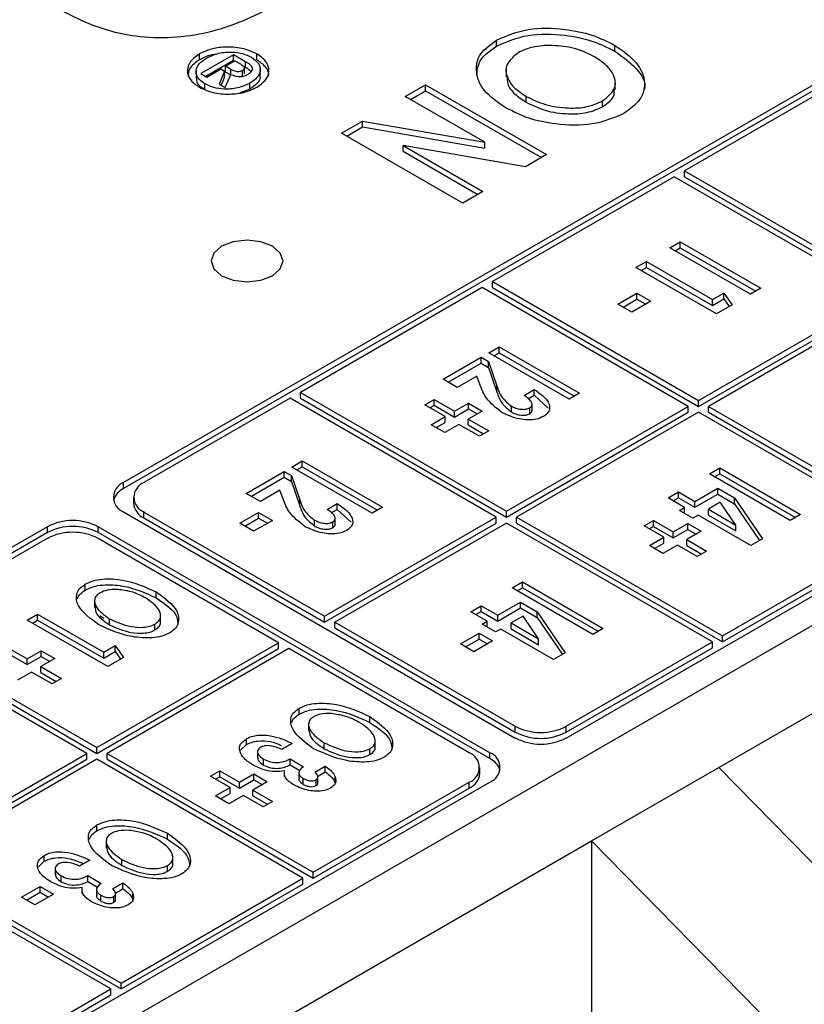
# Model space of a CAD drawing. Units: millimetres. Extents: x 2 to 418, y 2 to 295.
# Drawn here: x 352 to 363, y 220 to 234 of the extents above; entities that cross this region are included whole.
import ezdxf

# ---------------------------------------------------------------- set-up
doc = ezdxf.new("R2010")
doc.units = ezdxf.units.MM

msp = doc.modelspace()

# ---------------------------------------------------------------- linework, layer by layer
at = {"color": 7, "linetype": 'Continuous', "lineweight": 25}
for p, q in [((358.615, 233.352), (358.615, 233.434)), ((360.262, 233.28), (360.262, 233.362)), ((354.484, 233.161), (354.484, 233.242)), ((354.959, 233.232), (354.505, 232.97)), ((355.127, 233.135), (354.959, 233.232)), ((354.959, 233.151), (354.959, 233.232)), ((355.285, 233.161), (355.285, 233.242)), ((354.959, 233.151), (354.575, 232.929)), ((354.849, 233.071), (354.979, 233.146)), ((354.923, 233.028), (354.849, 233.071)), ((354.849, 232.99), (354.849, 233.071)), ((354.972, 233.143), (354.959, 233.151)), ((354.979, 233.146), (355.054, 233.103)), ((355.127, 233.053), (355.083, 233.079)), ((355.127, 233.053), (355.127, 233.135)), ((363.402, 233.036), (353.431, 227.281)), ((363.402, 232.955), (353.431, 227.199)), ((354.438, 233.006), (354.438, 232.904)), ((354.505, 232.97), (354.589, 232.921)), ((354.589, 232.921), (354.784, 233.034)), ((354.835, 233.005), (354.758, 232.824)), ((354.784, 233.034), (354.835, 233.005)), ((354.835, 232.923), (354.786, 232.808)), ((354.835, 232.923), (354.835, 233.005)), ((354.844, 232.774), (354.921, 232.959)), ((354.917, 232.95), (354.849, 232.99)), ((354.923, 232.947), (354.923, 233.028)), ((355.084, 232.932), (355.084, 233.014)), ((355.11, 232.964), (355.11, 233.046)), ((355.331, 232.935), (355.331, 233.037)), ((358.749, 233.027), (358.749, 232.925)), ((354.561, 232.743), (354.561, 232.825)), ((354.758, 232.824), (354.844, 232.774)), ((355.187, 232.755), (355.187, 232.836)), ((357.347, 232.652), (357.627, 232.814)), ((357.627, 232.814), (359.311, 231.842)), ((357.627, 232.732), (357.627, 232.814)), ((360.265, 232.745), (360.265, 232.847)), ((363.402, 232.873), (361.227, 231.618)), ((355.187, 232.755), (355.053, 232.704)), ((358.451, 232.014), (357.347, 232.652)), ((357.417, 232.611), (357.627, 232.732)), ((357.627, 232.732), (359.24, 231.801)), ((359.029, 232.571), (359.029, 232.652)), ((360.089, 232.508), (360.089, 232.59)), ((356.462, 232.141), (356.754, 232.31)), ((356.754, 232.31), (358.451, 232.014)), ((356.754, 232.228), (356.754, 232.31)), ((358.145, 231.169), (356.462, 232.141)), ((356.532, 232.1), (356.754, 232.228)), ((356.754, 232.228), (358.451, 231.932)), ((357.318, 231.97), (358.426, 231.331)), ((359.02, 231.674), (357.318, 231.97)), ((357.318, 231.889), (357.318, 231.97)), ((358.451, 231.932), (358.451, 232.014)), ((357.318, 231.889), (358.355, 231.29)), ((359.311, 231.842), (359.02, 231.674)), ((361.227, 231.618), (364.091, 229.965)), ((361.227, 231.536), (361.227, 231.618)), ((361.086, 231.536), (358.558, 230.077)), ((363.95, 229.883), (361.086, 231.536)), ((361.227, 231.536), (364.091, 229.883)), ((358.426, 231.331), (358.145, 231.169)), ((361.026, 230.545), (361.17, 230.629)), ((361.17, 230.629), (362.289, 229.985)), ((361.17, 230.547), (361.17, 230.629)), ((362.145, 229.902), (361.026, 230.545)), ((361.097, 230.504), (361.17, 230.547)), ((361.17, 230.547), (362.218, 229.944)), ((360.553, 230.271), (360.698, 230.355)), ((360.698, 230.355), (361.616, 229.826)), ((360.698, 230.273), (360.698, 230.355)), ((361.672, 229.628), (360.553, 230.271)), ((360.624, 230.23), (360.698, 230.273)), ((360.698, 230.273), (361.616, 229.745)), ((371.321, 230.097), (348.199, 216.749)), ((358.558, 229.995), (358.558, 230.077)), ((358.558, 230.077), (361.422, 228.424)), ((358.416, 229.995), (355.889, 228.536)), ((361.28, 228.342), (358.416, 229.995)), ((358.558, 229.995), (361.422, 228.342)), ((360.303, 229.761), (360.567, 229.914)), ((360.567, 229.914), (360.76, 229.803)), ((360.567, 229.832), (360.567, 229.914)), ((361.616, 229.826), (361.773, 229.917)), ((361.773, 229.917), (361.889, 229.754)), ((361.773, 229.836), (361.773, 229.917)), ((362.289, 229.985), (362.145, 229.902)), ((360.374, 229.721), (360.567, 229.832)), ((360.76, 229.803), (360.496, 229.65)), ((360.567, 229.832), (360.689, 229.762)), ((361.422, 228.424), (363.95, 229.883)), ((361.422, 228.342), (363.95, 229.801)), ((364.091, 229.801), (361.563, 228.342)), ((361.616, 229.745), (361.773, 229.836)), ((361.616, 229.745), (361.616, 229.826)), ((361.773, 229.836), (361.848, 229.73)), ((360.496, 229.65), (360.303, 229.761)), ((361.889, 229.754), (361.672, 229.628)), ((359.583, 223.729), (369.553, 229.485)), ((361.704, 223.321), (372.382, 229.485)), ((358.506, 229.084), (358.65, 229.168)), ((358.65, 229.168), (359.768, 228.525)), ((358.65, 229.086), (358.65, 229.168)), ((357.873, 228.718), (358.402, 229.024)), ((358.402, 229.024), (358.504, 228.966)), ((358.402, 228.943), (358.402, 229.024)), ((358.504, 228.966), (358.621, 228.626)), ((358.504, 228.884), (358.504, 228.966)), ((359.624, 228.441), (358.506, 229.084)), ((358.576, 229.044), (358.65, 229.086)), ((358.65, 229.086), (359.698, 228.484)), ((357.944, 228.677), (358.402, 228.943)), ((358.402, 228.943), (358.504, 228.884)), ((358.504, 228.884), (358.621, 228.544)), ((358.07, 228.605), (357.873, 228.718)), ((358.342, 228.762), (358.07, 228.605)), ((358.389, 228.637), (358.342, 228.762)), ((358.621, 228.544), (358.621, 228.626)), ((358.998, 228.494), (359.139, 228.576)), ((359.139, 228.495), (359.139, 228.576)), ((355.747, 228.454), (353.714, 227.281)), ((358.611, 226.801), (355.747, 228.454)), ((355.889, 228.454), (355.889, 228.536)), ((355.889, 228.536), (358.752, 226.883)), ((355.889, 228.454), (358.752, 226.801)), ((357.617, 228.362), (357.747, 228.437)), ((357.747, 228.437), (358.031, 228.274)), ((357.747, 228.356), (357.747, 228.437)), ((359.055, 228.446), (359.139, 228.495)), ((359.139, 228.495), (359.333, 228.317)), ((359.768, 228.525), (359.624, 228.441)), ((361.422, 228.342), (361.422, 228.424)), ((357.902, 228.199), (357.617, 228.362)), ((357.688, 228.321), (357.747, 228.356)), ((357.747, 228.356), (358.031, 228.192)), ((358.031, 228.274), (358.226, 228.387)), ((358.031, 228.192), (358.226, 228.305)), ((358.031, 228.192), (358.031, 228.274)), ((358.416, 228.277), (358.221, 228.164)), ((358.226, 228.387), (358.416, 228.277)), ((358.226, 228.305), (358.226, 228.387)), ((358.226, 228.305), (358.345, 228.236)), ((358.752, 226.883), (361.28, 228.342)), ((358.822, 228.264), (358.822, 228.346)), ((359.076, 228.239), (359.076, 228.321)), ((359.109, 228.277), (359.109, 228.379)), ((361.28, 228.26), (361.28, 228.342)), ((361.563, 228.342), (364.427, 226.689)), ((361.563, 228.26), (361.563, 228.342)), ((357.707, 228.086), (357.902, 228.199)), ((357.902, 228.117), (357.902, 228.199)), ((358.221, 228.164), (358.506, 228)), ((358.221, 228.083), (358.221, 228.164)), ((358.752, 226.801), (361.28, 228.26)), ((361.422, 228.26), (358.894, 226.801)), ((364.285, 226.607), (361.422, 228.26)), ((361.563, 228.26), (364.427, 226.607)), ((357.897, 227.977), (357.707, 228.086)), ((357.778, 228.046), (357.902, 228.117)), ((358.092, 228.089), (357.897, 227.977)), ((358.377, 227.925), (358.092, 228.089)), ((358.221, 228.083), (358.436, 227.959)), ((358.506, 228), (358.377, 227.925)), ((355.768, 227.498), (355.913, 227.582)), ((355.913, 227.582), (357.031, 226.938)), ((355.913, 227.5), (355.913, 227.582)), ((356.887, 226.855), (355.768, 227.498)), ((355.839, 227.457), (355.913, 227.5)), ((355.913, 227.5), (356.96, 226.897)), ((361.575, 227.402), (361.719, 227.485)), ((361.719, 227.485), (362.842, 226.837)), ((361.719, 227.403), (361.719, 227.485)), ((355.136, 227.132), (355.665, 227.438)), ((355.207, 227.091), (355.665, 227.357)), ((355.665, 227.438), (355.767, 227.38)), ((355.665, 227.357), (355.665, 227.438)), ((355.665, 227.357), (355.767, 227.298)), ((355.767, 227.38), (355.883, 227.04)), ((355.767, 227.298), (355.767, 227.38)), ((362.698, 226.754), (361.575, 227.402)), ((361.646, 227.361), (361.719, 227.403)), ((361.719, 227.403), (362.771, 226.796)), ((353.431, 227.199), (353.431, 227.281)), ((355.605, 227.176), (355.333, 227.019)), ((355.651, 227.051), (355.605, 227.176)), ((355.767, 227.298), (355.883, 226.958)), ((361.374, 227.02), (361.69, 227.203)), ((361.69, 227.203), (361.922, 227.069)), ((361.69, 227.121), (361.69, 227.203)), ((353.568, 227.077), (353.568, 226.995)), ((355.333, 227.019), (355.136, 227.132)), ((355.883, 226.958), (355.883, 227.04)), ((360.999, 227.07), (361.143, 227.153)), ((361.23, 226.937), (360.999, 227.07)), ((361.07, 227.029), (361.143, 227.071)), ((361.143, 227.153), (361.374, 227.02)), ((361.143, 227.071), (361.143, 227.153)), ((361.143, 227.071), (361.374, 226.938)), ((361.374, 226.938), (361.69, 227.121)), ((361.69, 227.121), (361.922, 226.987)), ((361.922, 227.069), (362.312, 226.498)), ((361.922, 226.987), (361.922, 227.069)), ((356.26, 226.908), (356.402, 226.99)), ((356.317, 226.86), (356.402, 226.909)), ((356.402, 226.909), (356.402, 226.99)), ((356.402, 226.909), (356.596, 226.731)), ((357.031, 226.938), (356.887, 226.855)), ((361.158, 226.895), (361.23, 226.937)), ((361.23, 226.855), (361.23, 226.937)), ((361.374, 226.938), (361.374, 227.02)), ((361.726, 227.007), (361.561, 226.912)), ((361.561, 226.912), (361.943, 226.691)), ((361.561, 226.83), (361.561, 226.912)), ((361.943, 226.691), (361.726, 227.007)), ((361.922, 226.987), (362.272, 226.475)), ((353.431, 226.873), (358.876, 223.729)), ((353.714, 226.872), (356.224, 225.423)), ((353.714, 226.791), (353.714, 226.872)), ((353.714, 226.791), (356.224, 225.342)), ((355.045, 226.715), (355.308, 226.867)), ((355.115, 226.674), (355.308, 226.786)), ((355.308, 226.867), (355.502, 226.756)), ((355.308, 226.786), (355.308, 226.867)), ((355.308, 226.786), (355.431, 226.715)), ((356.085, 226.678), (356.085, 226.76)), ((356.224, 225.423), (358.611, 226.801)), ((356.371, 226.691), (356.371, 226.793)), ((358.611, 226.719), (358.611, 226.801)), ((358.752, 226.801), (358.752, 226.883)), ((358.894, 226.719), (358.894, 226.801)), ((358.894, 226.801), (361.758, 225.148)), ((361.345, 226.787), (361.158, 226.895)), ((361.229, 226.854), (361.23, 226.855)), ((361.417, 226.829), (361.345, 226.787)), ((362.151, 226.405), (361.417, 226.829)), ((361.561, 226.83), (361.943, 226.61)), ((362.842, 226.837), (362.698, 226.754)), ((352.371, 226.668), (342.4, 220.913)), ((352.371, 226.587), (352.371, 226.668)), ((358.522, 223.525), (353.078, 226.668)), ((353.078, 226.587), (353.078, 226.668)), ((355.238, 226.604), (355.045, 226.715)), ((355.502, 226.756), (355.238, 226.604)), ((356.224, 225.342), (358.611, 226.719)), ((356.338, 226.653), (356.338, 226.735)), ((358.752, 226.719), (356.366, 225.342)), ((361.616, 225.066), (358.752, 226.719)), ((358.894, 226.719), (361.758, 225.066)), ((360.668, 226.679), (360.798, 226.754)), ((360.942, 226.521), (360.668, 226.679)), ((360.739, 226.638), (360.798, 226.672)), ((360.798, 226.754), (361.071, 226.596)), ((360.798, 226.672), (360.798, 226.754)), ((360.798, 226.672), (361.071, 226.514)), ((361.071, 226.596), (361.273, 226.712)), ((361.071, 226.514), (361.273, 226.631)), ((361.273, 226.712), (361.46, 226.604)), ((361.273, 226.631), (361.273, 226.712)), ((361.273, 226.631), (361.389, 226.564)), ((361.943, 226.61), (361.943, 226.691)), ((352.371, 226.587), (342.4, 220.831)), ((352.37, 226.505), (350.196, 225.25)), ((358.522, 223.443), (353.078, 226.587)), ((355.586, 225.055), (353.078, 226.505)), ((360.74, 226.405), (360.942, 226.521)), ((360.942, 226.44), (360.942, 226.521)), ((361.071, 226.514), (361.071, 226.596)), ((361.46, 226.604), (361.259, 226.488)), ((361.259, 226.488), (361.532, 226.33)), ((361.259, 226.406), (361.259, 226.488)), ((361.758, 225.148), (364.285, 226.607)), ((361.758, 225.066), (364.285, 226.525)), ((362.312, 226.498), (362.151, 226.405)), ((360.928, 226.297), (360.74, 226.405)), ((360.811, 226.364), (360.942, 226.44)), ((361.129, 226.413), (360.928, 226.297)), ((361.402, 226.255), (361.129, 226.413)), ((361.259, 226.406), (361.461, 226.289)), ((361.532, 226.33), (361.402, 226.255)), ((352.898, 225.786), (352.898, 225.868)), ((358.833, 225.819), (358.977, 225.902)), ((359.955, 225.171), (358.833, 225.819)), ((358.903, 225.778), (358.977, 225.82)), ((358.977, 225.902), (360.099, 225.254)), ((358.977, 225.82), (358.977, 225.902)), ((358.977, 225.82), (360.028, 225.213)), ((353.884, 225.679), (353.884, 225.761)), ((353.028, 225.647), (353.028, 225.545)), ((358.257, 225.486), (358.401, 225.569)), ((358.401, 225.569), (358.631, 225.437)), ((358.401, 225.488), (358.401, 225.569)), ((358.631, 225.437), (358.948, 225.619)), ((358.631, 225.355), (358.948, 225.538)), ((358.948, 225.619), (359.18, 225.485)), ((358.948, 225.538), (358.948, 225.619)), ((358.948, 225.538), (359.18, 225.404)), ((352.092, 225.368), (352.236, 225.452)), ((352.236, 225.452), (353.155, 224.923)), ((352.236, 225.37), (352.236, 225.452)), ((353.101, 225.428), (353.157, 225.395)), ((353.946, 225.337), (353.946, 225.439)), ((356.224, 225.342), (356.224, 225.423)), ((358.487, 225.353), (358.257, 225.486)), ((358.328, 225.446), (358.401, 225.488)), ((358.401, 225.488), (358.631, 225.355)), ((358.631, 225.355), (358.631, 225.437)), ((358.984, 225.424), (358.818, 225.329)), ((359.2, 225.108), (358.984, 225.424)), ((359.18, 225.485), (359.57, 224.915)), ((359.18, 225.404), (359.18, 225.485)), ((359.18, 225.404), (359.53, 224.892)), ((353.21, 224.725), (352.092, 225.368)), ((352.163, 225.327), (352.236, 225.37)), ((352.236, 225.37), (353.155, 224.842)), ((353.234, 225.305), (353.234, 225.387)), ((353.866, 225.232), (353.866, 225.313)), ((356.366, 225.342), (358.876, 223.893)), ((356.366, 225.26), (356.366, 225.342)), ((356.366, 225.26), (358.876, 223.811)), ((358.415, 225.312), (358.487, 225.353)), ((358.602, 225.204), (358.415, 225.312)), ((358.486, 225.271), (358.487, 225.272)), ((358.487, 225.272), (358.487, 225.353)), ((358.818, 225.247), (358.818, 225.329)), ((358.818, 225.329), (359.2, 225.108)), ((360.099, 225.254), (359.955, 225.171)), ((352.919, 223.515), (350.055, 225.168)), ((350.196, 225.25), (353.06, 223.597)), ((350.196, 225.168), (353.06, 223.515)), ((358.113, 225.038), (358.372, 225.187)), ((358.372, 225.187), (358.559, 225.079)), ((358.372, 225.106), (358.372, 225.187)), ((358.674, 225.245), (358.602, 225.204)), ((359.408, 224.822), (358.674, 225.245)), ((358.818, 225.247), (359.2, 225.026)), ((361.758, 225.066), (361.758, 225.148)), ((351.806, 224.995), (352.091, 224.832)), ((353.06, 223.597), (355.586, 225.055)), ((353.155, 224.923), (353.312, 225.014)), ((353.312, 225.014), (353.428, 224.851)), ((353.312, 224.933), (353.312, 225.014)), ((355.586, 224.973), (355.586, 225.055)), ((358.3, 224.93), (358.113, 225.038)), ((358.184, 224.997), (358.372, 225.106)), ((358.559, 225.079), (358.3, 224.93)), ((358.372, 225.106), (358.488, 225.038)), ((359.2, 225.026), (359.2, 225.108)), ((359.583, 223.893), (361.616, 225.066)), ((359.583, 223.811), (361.616, 224.984)), ((361.616, 224.984), (361.616, 225.066)), ((351.806, 224.913), (352.091, 224.75)), ((352.091, 224.832), (352.285, 224.944)), ((352.091, 224.75), (352.285, 224.863)), ((352.285, 224.944), (352.475, 224.835)), ((352.285, 224.863), (352.285, 224.944)), ((352.285, 224.863), (352.405, 224.794)), ((353.06, 223.515), (355.586, 224.973)), ((353.155, 224.842), (353.312, 224.933)), ((353.155, 224.842), (353.155, 224.923)), ((355.727, 224.973), (353.201, 223.515)), ((353.428, 224.851), (353.21, 224.725)), ((353.312, 224.933), (353.387, 224.827)), ((358.236, 223.523), (355.727, 224.973)), ((359.57, 224.915), (359.408, 224.822)), ((352.091, 224.75), (352.091, 224.832)), ((352.475, 224.835), (352.281, 224.722)), ((352.281, 224.722), (352.566, 224.558)), ((352.281, 224.641), (352.281, 224.722)), ((352.151, 224.647), (351.957, 224.535)), ((352.436, 224.483), (352.151, 224.647)), ((352.281, 224.641), (352.495, 224.517)), ((352.566, 224.558), (352.436, 224.483)), ((355.872, 224.061), (355.872, 224.143)), ((356.854, 223.946), (356.854, 224.028)), ((356.003, 223.929), (356.003, 223.827)), ((358.876, 223.811), (358.876, 223.893)), ((359.583, 223.811), (359.583, 223.893)), ((355.058, 223.561), (355.139, 223.638)), ((355.139, 223.638), (355.139, 223.72)), ((355.774, 223.654), (355.63, 223.571)), ((356.219, 223.581), (356.219, 223.663)), ((356.928, 223.596), (356.928, 223.698)), ((350.391, 222.056), (352.919, 223.515)), ((352.919, 223.433), (352.919, 223.515)), ((353.06, 223.515), (353.06, 223.597)), ((353.201, 223.515), (356.065, 221.862)), ((353.201, 223.433), (353.201, 223.515)), ((355.292, 223.551), (355.292, 223.449)), ((356.854, 223.498), (356.854, 223.58)), ((358.522, 223.443), (358.522, 223.525)), ((350.391, 221.974), (352.919, 223.433)), ((353.06, 223.433), (350.532, 221.974)), ((355.924, 221.78), (353.06, 223.433)), ((353.201, 223.433), (356.065, 221.78)), ((355.377, 223.353), (355.377, 223.435)), ((355.745, 223.438), (355.932, 223.33)), ((355.745, 223.357), (355.745, 223.438)), ((355.745, 223.357), (355.881, 223.278)), ((356.09, 223.255), (356.234, 223.338)), ((356.234, 223.257), (356.234, 223.338)), ((354.637, 223.197), (354.767, 223.272)), ((354.767, 223.272), (355.04, 223.114)), ((354.767, 223.19), (354.767, 223.272)), ((355.04, 223.114), (355.241, 223.23)), ((355.241, 223.23), (355.428, 223.122)), ((355.241, 223.149), (355.241, 223.23)), ((355.666, 223.191), (355.666, 223.273)), ((355.867, 223.257), (355.867, 223.155)), ((356.128, 223.195), (356.234, 223.257)), ((358.382, 223.237), (358.382, 223.319)), ((359.937, 222.301), (361.704, 223.321)), ((367.529, 217.377), (361.704, 223.321)), ((348.552, 217.361), (358.522, 223.117)), ((354.91, 223.039), (354.637, 223.197)), ((354.708, 223.156), (354.767, 223.19)), ((354.767, 223.19), (355.04, 223.032)), ((355.04, 223.032), (355.241, 223.149)), ((355.04, 223.032), (355.04, 223.114)), ((355.428, 223.122), (355.227, 223.006)), ((355.241, 223.149), (355.358, 223.082)), ((355.927, 223.085), (355.927, 223.167)), ((356.065, 221.862), (358.236, 223.115)), ((356.106, 223.067), (356.106, 223.148)), ((356.131, 223.095), (356.131, 223.197)), ((356.373, 223.108), (356.373, 223.19)), ((358.236, 223.033), (358.236, 223.115)), ((354.709, 222.923), (354.91, 223.039)), ((354.78, 222.882), (354.91, 222.958)), ((355.098, 222.931), (354.896, 222.815)), ((354.91, 222.958), (354.91, 223.039)), ((355.371, 222.774), (355.098, 222.931)), ((355.227, 223.006), (355.5, 222.848)), ((355.227, 222.924), (355.227, 223.006)), ((356.065, 221.78), (358.236, 223.033)), ((354.896, 222.815), (354.709, 222.923)), ((355.227, 222.924), (355.43, 222.807)), ((355.5, 222.848), (355.371, 222.774)), ((353.06, 222.438), (353.06, 222.52)), ((354.042, 222.323), (354.042, 222.404)), ((349.295, 216.157), (359.937, 222.301)), ((353.19, 222.306), (353.19, 222.204)), ((359.937, 222.301), (359.937, 219.524)), ((365.762, 216.356), (359.937, 222.301)), ((350.532, 221.974), (353.396, 220.321)), ((352.246, 221.938), (352.327, 222.015)), ((352.327, 222.015), (352.327, 222.096)), ((352.962, 222.031), (352.818, 221.948)), ((353.407, 221.958), (353.407, 222.039)), ((354.116, 221.973), (354.116, 222.075)), ((353.255, 220.239), (350.391, 221.892)), ((350.532, 221.892), (353.396, 220.239)), ((352.48, 221.927), (352.48, 221.825)), ((354.042, 221.875), (354.042, 221.956)), ((356.065, 221.78), (356.065, 221.862)), ((352.564, 221.73), (352.564, 221.812)), ((352.933, 221.815), (353.12, 221.707)), ((352.933, 221.733), (352.933, 221.815)), ((352.933, 221.733), (353.069, 221.655)), ((353.278, 221.632), (353.422, 221.715)), ((353.396, 220.321), (355.924, 221.78)), ((353.396, 220.239), (355.924, 221.698)), ((353.422, 221.633), (353.422, 221.715)), ((355.924, 221.698), (355.924, 221.78)), ((352.012, 221.516), (352.271, 221.665)), ((352.083, 221.475), (352.271, 221.584)), ((352.458, 221.557), (352.199, 221.408)), ((352.271, 221.665), (352.458, 221.557)), ((352.271, 221.584), (352.271, 221.665)), ((352.271, 221.584), (352.387, 221.516)), ((352.854, 221.568), (352.854, 221.65)), ((353.055, 221.633), (353.055, 221.531)), ((353.316, 221.572), (353.422, 221.633)), ((353.319, 221.471), (353.319, 221.574)), ((353.561, 221.485), (353.561, 221.567)), ((352.199, 221.408), (352.012, 221.516)), ((353.115, 221.462), (353.115, 221.543)), ((353.294, 221.443), (353.294, 221.525)), ((350.727, 218.78), (353.255, 220.239)), ((353.255, 220.157), (353.255, 220.239)), ((353.396, 220.239), (353.396, 220.321)), ((350.727, 218.698), (353.255, 220.157))]:
    msp.add_line(p, q, dxfattribs=at)
at = {"color": 7, "linetype": 'Continuous', "lineweight": 25, "flags": 128}
msp.add_lwpolyline([(355.5, 230.568), (355.338, 230.63), (355.147, 230.652), (354.955, 230.63), (354.793, 230.568), (354.685, 230.474), (354.647, 230.364), (354.685, 230.253), (354.793, 230.159), (354.955, 230.097), (355.147, 230.075), (355.338, 230.097), (355.5, 230.159), (355.608, 230.253), (355.647, 230.364), (355.608, 230.474), (355.5, 230.568)], dxfattribs=at)
at = {"color": 7, "linetype": 'Continuous', "lineweight": 25}
for centre, radius, start, end in [((353.509, 227.077), 0.218, 110.7838, 249.2103), ((353.547, 226.956), 0.269, 115.4227, 162.7833), ((353.792, 227.077), 0.218, 110.7866, 249.209), ((353.818, 227.02), 0.252, 185.7017, 245.6175), ((352.724, 225.986), 0.768, 62.6063, 117.3913), ((352.724, 225.904), 0.768, 62.6063, 117.3913), ((352.724, 225.823), 0.768, 62.5852, 117.3882), ((359.23, 224.575), 0.769, 242.6134, 297.3881), ((359.23, 224.493), 0.769, 242.6134, 297.3881), ((359.23, 224.412), 0.768, 242.6068, 297.3903), ((358.158, 223.319), 0.218, 290.7735, 69.1481), ((358.445, 223.321), 0.218, 290.785, 69.2224), ((358.407, 223.2), 0.269, 17.2454, 64.5645), ((358.152, 223.248), 0.23, 291.2991, 357.3782)]:
    msp.add_arc(centre, radius, start, end, dxfattribs=at)
for points, knots in [([(355.444, 233.865), (355.179, 233.74), (354.65, 233.492), (353.643, 233.426), (352.858, 233.674), (352.484, 233.892), (352.297, 234.002)], [0, 0, 0, 0, 0.280275, 0.558943, 0.77832, 1, 1, 1, 1]), ([(358.615, 233.434), (358.755, 233.494), (359.035, 233.615), (359.536, 233.601), (359.955, 233.516), (360.159, 233.413), (360.262, 233.362)], [0, 0, 0, 0, 0.278663, 0.558374, 0.779097, 1, 1, 1, 1]), ([(358.615, 233.352), (358.755, 233.412), (359.035, 233.533), (359.536, 233.519), (359.955, 233.434), (360.159, 233.331), (360.262, 233.28)], [0, 0, 0, 0, 0.278663, 0.558374, 0.779097, 1, 1, 1, 1]), ([(355.285, 233.242), (355.218, 233.272), (355.085, 233.331), (354.848, 233.345), (354.638, 233.315), (354.536, 233.267), (354.484, 233.242)], [0, 0, 0, 0, 0.283532, 0.557986, 0.775195, 1, 1, 1, 1]), ([(358.745, 232.493), (358.634, 232.568), (358.414, 232.719), (358.313, 232.993), (358.363, 233.251), (358.531, 233.373), (358.615, 233.434)], [0, 0, 0, 0, 0.280306, 0.560216, 0.780213, 1, 1, 1, 1]), ([(358.342, 232.954), (358.349, 233.025), (358.364, 233.175), (358.529, 233.291), (358.615, 233.352)], [0, 0, 0, 0, 0.476607, 1, 1, 1, 1]), ([(359.355, 233.362), (359.263, 233.357), (359.1, 233.347), (358.974, 233.287), (358.918, 233.26)], [0, 0, 0, 0, 0.5595125, 1, 1, 1, 1]), ([(359.977, 233.202), (359.876, 233.253), (359.695, 233.343), (359.459, 233.357), (359.355, 233.362)], [0, 0, 0, 0, 0.560149, 1, 1, 1, 1]), ([(360.262, 233.362), (360.371, 233.285), (360.59, 233.132), (360.697, 232.857), (360.636, 232.599), (360.47, 232.475), (360.387, 232.413)], [0, 0, 0, 0, 0.28028, 0.560122, 0.780318, 1, 1, 1, 1]), ([(354.484, 233.242), (354.432, 233.204), (354.33, 233.127), (354.306, 232.99), (354.358, 232.869), (354.441, 232.81), (354.484, 232.78)], [0, 0, 0, 0, 0.283521, 0.557962, 0.775188, 1, 1, 1, 1]), ([(354.716, 233.237), (354.692, 233.234), (354.603, 233.223), (354.534, 233.187), (354.484, 233.161)], [0, 0, 0, 0, 0.264308, 1, 1, 1, 1]), ([(354.581, 233.186), (354.636, 233.211), (354.741, 233.26), (354.928, 233.275), (355.09, 233.253), (355.168, 233.216), (355.207, 233.198)], [0, 0, 0, 0, 0.298651, 0.572119, 0.782905, 1, 1, 1, 1]), ([(355.207, 233.198), (355.247, 233.168), (355.325, 233.11), (355.339, 233.003), (355.292, 232.908), (355.223, 232.861), (355.187, 232.836)], [0, 0, 0, 0, 0.2738644, 0.5419876, 0.7618366, 1, 1, 1, 1]), ([(355.285, 232.78), (355.337, 232.819), (355.439, 232.895), (355.462, 233.032), (355.411, 233.153), (355.327, 233.212), (355.285, 233.242)], [0, 0, 0, 0, 0.2835716, 0.5579984, 0.7752199, 1, 1, 1, 1]), ([(358.918, 233.26), (358.854, 233.207), (358.726, 233.102), (358.752, 232.917), (358.856, 232.764), (358.972, 232.69), (359.029, 232.652)], [0, 0, 0, 0, 0.278109, 0.558081, 0.778914, 1, 1, 1, 1]), ([(360.089, 232.59), (360.155, 232.643), (360.287, 232.749), (360.262, 232.936), (360.152, 233.089), (360.035, 233.164), (359.977, 233.202)], [0, 0, 0, 0, 0.278348, 0.558093, 0.778867, 1, 1, 1, 1]), ([(360.262, 233.28), (360.367, 233.204), (360.577, 233.052), (360.699, 232.847), (360.669, 232.749), (360.668, 232.746)], [0, 0, 0, 0, 0.4944588, 0.9881452, 1, 1, 1, 1]), ([(354.484, 233.161), (354.429, 233.122), (354.334, 233.054), (354.329, 232.967), (354.327, 232.929)], [0, 0, 0, 0, 0.567369, 1, 1, 1, 1]), ([(354.561, 232.825), (354.522, 232.854), (354.444, 232.913), (354.429, 233.019), (354.477, 233.114), (354.546, 233.161), (354.581, 233.186)], [0, 0, 0, 0, 0.273878, 0.541995, 0.76184, 1, 1, 1, 1]), ([(355.054, 233.103), (355.075, 233.09), (355.101, 233.074), (355.11, 233.049), (355.109, 233.037), (355.1, 233.024), (355.09, 233.017), (355.084, 233.014)], [0, 0, 0, 0, 0.503019, 0.618312, 0.732678, 0.855924, 1, 1, 1, 1]), ([(355.162, 232.961), (355.177, 232.971), (355.205, 232.989), (355.226, 233.023), (355.22, 233.06), (355.186, 233.098), (355.148, 233.122), (355.127, 233.135)], [0, 0, 0, 0, 0.195638, 0.361069, 0.521383, 0.735832, 1, 1, 1, 1]), ([(355.442, 232.93), (355.445, 232.94), (355.458, 232.986), (355.407, 233.072), (355.326, 233.131), (355.285, 233.161)], [0, 0, 0, 0, 0.116521, 0.550706, 1, 1, 1, 1]), ([(354.921, 232.959), (354.943, 232.95), (354.983, 232.933), (355.053, 232.926), (355.115, 232.937), (355.145, 232.953), (355.162, 232.961)], [0, 0, 0, 0, 0.297671, 0.553067, 0.758409, 1, 1, 1, 1]), ([(355.084, 233.014), (355.077, 233.01), (355.064, 233.003), (355.042, 232.997), (355.02, 232.995), (354.991, 232.997), (354.958, 233.009), (354.935, 233.022), (354.923, 233.028)], [0, 0, 0, 0, 0.153811, 0.280233, 0.391428, 0.499207, 0.732087, 1, 1, 1, 1]), ([(355.203, 232.992), (355.198, 232.999), (355.181, 233.022), (355.149, 233.041), (355.127, 233.053)], [0, 0, 0, 0, 0.302736, 1, 1, 1, 1]), ([(355.323, 232.945), (355.325, 232.935), (355.335, 232.896), (355.289, 232.826), (355.222, 232.779), (355.187, 232.755)], [0, 0, 0, 0, 0.1342297, 0.5498053, 1, 1, 1, 1]), ([(358.766, 232.936), (358.764, 232.899), (358.758, 232.811), (358.86, 232.683), (358.973, 232.608), (359.029, 232.571)], [0, 0, 0, 0, 0.270731, 0.635156, 1, 1, 1, 1]), ([(354.561, 232.743), (354.52, 232.772), (354.448, 232.823), (354.447, 232.887), (354.446, 232.914)], [0, 0, 0, 0, 0.581617, 1, 1, 1, 1]), ([(355.187, 232.836), (355.133, 232.811), (355.028, 232.762), (354.84, 232.748), (354.678, 232.77), (354.601, 232.806), (354.561, 232.825)], [0, 0, 0, 0, 0.298558, 0.572166, 0.782894, 1, 1, 1, 1]), ([(354.484, 232.78), (354.551, 232.75), (354.684, 232.691), (354.921, 232.678), (355.131, 232.707), (355.233, 232.755), (355.285, 232.78)], [0, 0, 0, 0, 0.283526, 0.557982, 0.7751915, 1, 1, 1, 1]), ([(359.029, 232.652), (359.114, 232.611), (359.284, 232.527), (359.589, 232.483), (359.881, 232.496), (360.02, 232.559), (360.089, 232.59)], [0, 0, 0, 0, 0.280472, 0.560439, 0.780452, 1, 1, 1, 1]), ([(360.089, 232.508), (360.162, 232.561), (360.267, 232.635), (360.251, 232.727), (360.246, 232.755)], [0, 0, 0, 0, 0.701274, 1, 1, 1, 1]), ([(359.029, 232.571), (359.114, 232.529), (359.284, 232.446), (359.589, 232.402), (359.881, 232.415), (360.02, 232.477), (360.089, 232.508)], [0, 0, 0, 0, 0.280472, 0.560439, 0.780452, 1, 1, 1, 1]), ([(360.387, 232.413), (360.247, 232.355), (359.964, 232.238), (359.466, 232.252), (359.049, 232.338), (358.846, 232.441), (358.745, 232.493)], [0, 0, 0, 0, 0.2784201, 0.5583722, 0.7790442, 1, 1, 1, 1]), ([(358.694, 228.253), (358.612, 228.318), (358.464, 228.434), (358.412, 228.575), (358.389, 228.637)], [0, 0, 0, 0, 0.558573, 1, 1, 1, 1]), ([(358.621, 228.626), (358.639, 228.569), (358.671, 228.467), (358.776, 228.383), (358.822, 228.346)], [0, 0, 0, 0, 0.561164, 1, 1, 1, 1]), ([(358.621, 228.544), (358.639, 228.487), (358.671, 228.385), (358.776, 228.301), (358.822, 228.264)], [0, 0, 0, 0, 0.561164, 1, 1, 1, 1]), ([(359.139, 228.576), (359.218, 228.521), (359.337, 228.437), (359.363, 228.31), (359.326, 228.241), (359.286, 228.214), (359.266, 228.201)], [0, 0, 0, 0, 0.499302, 0.74903, 0.87445, 1, 1, 1, 1]), ([(359.076, 228.321), (359.085, 228.327), (359.103, 228.34), (359.113, 228.374), (359.091, 228.431), (359.035, 228.469), (358.998, 228.494)], [0, 0, 0, 0, 0.124899, 0.250225, 0.500086, 1, 1, 1, 1]), ([(358.822, 228.346), (358.842, 228.335), (358.882, 228.315), (358.953, 228.3), (359.025, 228.299), (359.059, 228.314), (359.076, 228.321)], [0, 0, 0, 0, 0.280921, 0.561271, 0.7808, 1, 1, 1, 1]), ([(359.076, 228.239), (359.084, 228.246), (359.102, 228.259), (359.111, 228.277), (359.108, 228.286), (359.108, 228.287)], [0, 0, 0, 0, 0.467165, 0.935926, 1, 1, 1, 1]), ([(359.266, 228.201), (359.234, 228.186), (359.171, 228.157), (359.048, 228.15), (358.877, 228.171), (358.77, 228.219), (358.694, 228.253)], [0, 0, 0, 0, 0.186539, 0.37327, 0.56066, 1, 1, 1, 1]), ([(358.822, 228.264), (358.842, 228.254), (358.882, 228.233), (358.953, 228.218), (359.025, 228.217), (359.059, 228.232), (359.076, 228.239)], [0, 0, 0, 0, 0.280921, 0.561271, 0.7808, 1, 1, 1, 1]), ([(355.957, 226.667), (355.874, 226.732), (355.726, 226.848), (355.674, 226.988), (355.651, 227.051)], [0, 0, 0, 0, 0.5585431, 1, 1, 1, 1]), ([(355.883, 227.04), (355.901, 226.983), (355.934, 226.88), (356.038, 226.797), (356.085, 226.76)], [0, 0, 0, 0, 0.56115, 1, 1, 1, 1]), ([(355.883, 226.958), (355.901, 226.901), (355.934, 226.799), (356.038, 226.715), (356.085, 226.678)], [0, 0, 0, 0, 0.56115, 1, 1, 1, 1]), ([(356.338, 226.735), (356.347, 226.741), (356.365, 226.754), (356.376, 226.787), (356.354, 226.845), (356.298, 226.883), (356.26, 226.908)], [0, 0, 0, 0, 0.125064, 0.250235, 0.500082, 1, 1, 1, 1]), ([(356.402, 226.99), (356.481, 226.935), (356.599, 226.851), (356.625, 226.724), (356.588, 226.655), (356.548, 226.628), (356.528, 226.615)], [0, 0, 0, 0, 0.49932, 0.749102, 0.874527, 1, 1, 1, 1]), ([(356.085, 226.76), (356.105, 226.749), (356.145, 226.729), (356.215, 226.714), (356.287, 226.713), (356.321, 226.727), (356.338, 226.735)], [0, 0, 0, 0, 0.280977, 0.561271, 0.780978, 1, 1, 1, 1]), ([(356.528, 226.615), (356.497, 226.6), (356.434, 226.571), (356.31, 226.564), (356.139, 226.585), (356.032, 226.633), (355.957, 226.667)], [0, 0, 0, 0, 0.186623, 0.373338, 0.560668, 1, 1, 1, 1]), ([(356.085, 226.678), (356.105, 226.668), (356.145, 226.647), (356.215, 226.632), (356.287, 226.631), (356.321, 226.646), (356.338, 226.653)], [0, 0, 0, 0, 0.280977, 0.561271, 0.780978, 1, 1, 1, 1]), ([(356.338, 226.653), (356.347, 226.66), (356.364, 226.673), (356.374, 226.691), (356.371, 226.7), (356.37, 226.701)], [0, 0, 0, 0, 0.467768, 0.935932, 1, 1, 1, 1]), ([(352.898, 225.868), (352.933, 225.885), (353.004, 225.92), (353.185, 225.95), (353.516, 225.928), (353.737, 225.828), (353.884, 225.761)], [0, 0, 0, 0, 0.125598, 0.25112, 0.501453, 1, 1, 1, 1]), ([(353.087, 225.303), (352.971, 225.387), (352.797, 225.513), (352.762, 225.702), (352.809, 225.806), (352.868, 225.847), (352.898, 225.868)], [0, 0, 0, 0, 0.498421, 0.748912, 0.874465, 1, 1, 1, 1]), ([(352.898, 225.786), (352.933, 225.803), (353.004, 225.838), (353.185, 225.868), (353.516, 225.846), (353.737, 225.746), (353.884, 225.679)], [0, 0, 0, 0, 0.125598, 0.25112, 0.501453, 1, 1, 1, 1]), ([(352.789, 225.665), (352.796, 225.684), (352.814, 225.73), (352.867, 225.766), (352.898, 225.786)], [0, 0, 0, 0, 0.429758, 1, 1, 1, 1]), ([(353.104, 225.749), (353.085, 225.736), (353.047, 225.709), (353.019, 225.642), (353.046, 225.521), (353.159, 225.44), (353.234, 225.387)], [0, 0, 0, 0, 0.125444, 0.250898, 0.501373, 1, 1, 1, 1]), ([(353.35, 225.794), (353.298, 225.795), (353.207, 225.795), (353.135, 225.763), (353.104, 225.749)], [0, 0, 0, 0, 0.560188, 1, 1, 1, 1]), ([(353.734, 225.678), (353.672, 225.711), (353.56, 225.769), (353.414, 225.787), (353.35, 225.794)], [0, 0, 0, 0, 0.560462, 1, 1, 1, 1]), ([(353.866, 225.313), (353.886, 225.327), (353.924, 225.353), (353.954, 225.421), (353.927, 225.544), (353.811, 225.625), (353.734, 225.678)], [0, 0, 0, 0, 0.12547, 0.250934, 0.501221, 1, 1, 1, 1]), ([(353.884, 225.761), (354.002, 225.676), (354.178, 225.55), (354.207, 225.359), (354.161, 225.255), (354.102, 225.213), (354.073, 225.192)], [0, 0, 0, 0, 0.4986232, 0.7489633, 0.8745624, 1, 1, 1, 1]), ([(353.884, 225.679), (354.009, 225.595), (354.178, 225.482), (354.183, 225.338), (354.184, 225.301)], [0, 0, 0, 0, 0.742043, 1, 1, 1, 1]), ([(353.033, 225.556), (353.036, 225.529), (353.043, 225.433), (353.155, 225.359), (353.234, 225.305)], [0, 0, 0, 0, 0.283976, 1, 1, 1, 1]), ([(354.073, 225.192), (354.037, 225.175), (353.966, 225.141), (353.783, 225.115), (353.454, 225.136), (353.234, 225.236), (353.087, 225.303)], [0, 0, 0, 0, 0.125477, 0.250991, 0.501557, 1, 1, 1, 1]), ([(353.234, 225.387), (353.328, 225.344), (353.469, 225.278), (353.68, 225.263), (353.797, 225.28), (353.843, 225.302), (353.866, 225.313)], [0, 0, 0, 0, 0.49861, 0.749045, 0.874588, 1, 1, 1, 1]), ([(353.234, 225.305), (353.328, 225.262), (353.469, 225.197), (353.68, 225.182), (353.797, 225.198), (353.843, 225.221), (353.866, 225.232)], [0, 0, 0, 0, 0.49861, 0.749045, 0.874588, 1, 1, 1, 1]), ([(353.866, 225.232), (353.885, 225.245), (353.922, 225.271), (353.948, 225.314), (353.941, 225.339), (353.939, 225.347)], [0, 0, 0, 0, 0.405103, 0.810184, 1, 1, 1, 1]), ([(355.872, 224.143), (355.908, 224.16), (355.979, 224.194), (356.161, 224.222), (356.489, 224.195), (356.708, 224.095), (356.854, 224.028)], [0, 0, 0, 0, 0.125455, 0.250955, 0.501293, 1, 1, 1, 1]), ([(356.073, 223.581), (355.957, 223.665), (355.783, 223.789), (355.741, 223.977), (355.784, 224.081), (355.843, 224.122), (355.872, 224.143)], [0, 0, 0, 0, 0.498622, 0.749045, 0.874586, 1, 1, 1, 1]), ([(355.768, 223.944), (355.775, 223.962), (355.79, 224.007), (355.842, 224.041), (355.872, 224.061)], [0, 0, 0, 0, 0.411211, 1, 1, 1, 1]), ([(355.872, 224.061), (355.908, 224.078), (355.979, 224.113), (356.161, 224.14), (356.489, 224.114), (356.708, 224.013), (356.854, 223.946)], [0, 0, 0, 0, 0.125455, 0.250955, 0.501293, 1, 1, 1, 1]), ([(356.074, 224.027), (356.055, 224.013), (356.018, 223.987), (355.994, 223.918), (356.029, 223.797), (356.143, 223.716), (356.219, 223.663)], [0, 0, 0, 0, 0.125258, 0.250627, 0.500996, 1, 1, 1, 1]), ([(356.319, 224.068), (356.268, 224.07), (356.177, 224.072), (356.106, 224.041), (356.074, 224.027)], [0, 0, 0, 0, 0.560224, 1, 1, 1, 1]), ([(356.707, 223.946), (356.644, 223.98), (356.531, 224.039), (356.384, 224.059), (356.319, 224.068)], [0, 0, 0, 0, 0.56047, 1, 1, 1, 1]), ([(356.854, 224.028), (356.971, 223.944), (357.147, 223.818), (357.183, 223.629), (357.14, 223.524), (357.082, 223.483), (357.053, 223.462)], [0, 0, 0, 0, 0.498853, 0.749127, 0.874702, 1, 1, 1, 1]), ([(356.854, 223.58), (356.873, 223.593), (356.911, 223.62), (356.938, 223.689), (356.902, 223.812), (356.785, 223.893), (356.707, 223.946)], [0, 0, 0, 0, 0.125359, 0.25073, 0.500952, 1, 1, 1, 1]), ([(356.854, 223.946), (356.978, 223.863), (357.149, 223.748), (357.158, 223.601), (357.16, 223.561)], [0, 0, 0, 0, 0.727108, 1, 1, 1, 1]), ([(355.139, 223.72), (355.162, 223.731), (355.207, 223.753), (355.322, 223.776), (355.537, 223.763), (355.679, 223.698), (355.774, 223.654)], [0, 0, 0, 0, 0.125608, 0.251069, 0.500779, 1, 1, 1, 1]), ([(356.007, 223.838), (356.011, 223.809), (356.025, 223.711), (356.139, 223.635), (356.219, 223.581)], [0, 0, 0, 0, 0.298661, 1, 1, 1, 1]), ([(355.231, 223.353), (355.187, 223.382), (355.098, 223.44), (355.04, 223.544), (355.042, 223.647), (355.107, 223.695), (355.139, 223.72)], [0, 0, 0, 0, 0.280821, 0.561032, 0.780844, 1, 1, 1, 1]), ([(355.139, 223.638), (355.162, 223.649), (355.207, 223.672), (355.322, 223.694), (355.478, 223.689), (355.574, 223.647), (355.623, 223.626)], [0, 0, 0, 0, 0.167391, 0.334585, 0.667358, 1, 1, 1, 1]), ([(355.63, 223.571), (355.579, 223.593), (355.509, 223.622), (355.392, 223.625), (355.353, 223.608), (355.333, 223.599)], [0, 0, 0, 0, 0.559663, 0.780217, 1, 1, 1, 1]), ([(356.219, 223.663), (356.313, 223.619), (356.453, 223.553), (356.664, 223.533), (356.784, 223.547), (356.83, 223.569), (356.854, 223.58)], [0, 0, 0, 0, 0.498907, 0.749306, 0.874765, 1, 1, 1, 1]), ([(355.333, 223.599), (355.316, 223.584), (355.282, 223.555), (355.299, 223.491), (355.347, 223.456), (355.377, 223.435)], [0, 0, 0, 0, 0.278458, 0.559456, 1, 1, 1, 1]), ([(357.053, 223.462), (357.017, 223.445), (356.945, 223.411), (356.762, 223.388), (356.436, 223.413), (356.218, 223.514), (356.073, 223.581)], [0, 0, 0, 0, 0.125398, 0.250856, 0.501344, 1, 1, 1, 1]), ([(356.219, 223.581), (356.313, 223.537), (356.453, 223.471), (356.664, 223.451), (356.784, 223.465), (356.83, 223.487), (356.854, 223.498)], [0, 0, 0, 0, 0.498907, 0.749306, 0.874765, 1, 1, 1, 1]), ([(356.854, 223.498), (356.872, 223.511), (356.909, 223.538), (356.932, 223.579), (356.925, 223.601), (356.923, 223.606)], [0, 0, 0, 0, 0.433214, 0.86647, 1, 1, 1, 1]), ([(355.666, 223.273), (355.622, 223.267), (355.533, 223.255), (355.374, 223.283), (355.285, 223.326), (355.231, 223.353)], [0, 0, 0, 0, 0.2793071, 0.5596795, 1, 1, 1, 1]), ([(355.296, 223.459), (355.296, 223.446), (355.298, 223.406), (355.345, 223.374), (355.377, 223.353)], [0, 0, 0, 0, 0.323164, 1, 1, 1, 1]), ([(355.377, 223.435), (355.407, 223.421), (355.468, 223.393), (355.58, 223.385), (355.676, 223.404), (355.722, 223.427), (355.745, 223.438)], [0, 0, 0, 0, 0.279663, 0.558977, 0.779097, 1, 1, 1, 1]), ([(355.377, 223.353), (355.407, 223.339), (355.468, 223.311), (355.58, 223.303), (355.676, 223.322), (355.722, 223.345), (355.745, 223.357)], [0, 0, 0, 0, 0.279663, 0.558977, 0.779097, 1, 1, 1, 1]), ([(356.234, 223.338), (356.269, 223.313), (356.33, 223.268), (356.36, 223.214), (356.373, 223.19)], [0, 0, 0, 0, 0.560341, 1, 1, 1, 1]), ([(355.796, 223.076), (355.749, 223.109), (355.666, 223.166), (355.666, 223.24), (355.666, 223.273)], [0, 0, 0, 0, 0.560298, 1, 1, 1, 1]), ([(355.932, 223.33), (355.914, 223.317), (355.878, 223.29), (355.861, 223.241), (355.883, 223.198), (355.912, 223.177), (355.927, 223.167)], [0, 0, 0, 0, 0.2811076, 0.5595578, 0.7797809, 1, 1, 1, 1]), ([(356.106, 223.148), (356.116, 223.157), (356.137, 223.176), (356.128, 223.216), (356.105, 223.241), (356.09, 223.255)], [0, 0, 0, 0, 0.277803, 0.558758, 1, 1, 1, 1]), ([(356.234, 223.257), (356.269, 223.232), (356.33, 223.187), (356.36, 223.132), (356.373, 223.108)], [0, 0, 0, 0, 0.560341, 1, 1, 1, 1]), ([(356.306, 223.031), (356.278, 223.018), (356.221, 222.993), (356.111, 222.987), (355.958, 223.002), (355.863, 223.046), (355.796, 223.076)], [0, 0, 0, 0, 0.186571, 0.373556, 0.561187, 1, 1, 1, 1]), ([(355.871, 223.165), (355.87, 223.162), (355.864, 223.146), (355.885, 223.116), (355.913, 223.096), (355.927, 223.085)], [0, 0, 0, 0, 0.096581, 0.548295, 1, 1, 1, 1]), ([(355.927, 223.167), (355.941, 223.159), (355.97, 223.145), (356.019, 223.134), (356.07, 223.132), (356.094, 223.143), (356.106, 223.148)], [0, 0, 0, 0, 0.280968, 0.561256, 0.780962, 1, 1, 1, 1]), ([(355.927, 223.085), (355.941, 223.078), (355.97, 223.063), (356.019, 223.052), (356.07, 223.051), (356.094, 223.061), (356.106, 223.067)], [0, 0, 0, 0, 0.280968, 0.561256, 0.780962, 1, 1, 1, 1]), ([(356.106, 223.067), (356.118, 223.076), (356.133, 223.088), (356.13, 223.102), (356.129, 223.105)], [0, 0, 0, 0, 0.766334, 1, 1, 1, 1]), ([(356.373, 223.19), (356.38, 223.157), (356.394, 223.098), (356.333, 223.052), (356.306, 223.031)], [0, 0, 0, 0, 0.56036, 1, 1, 1, 1]), ([(353.261, 221.958), (353.145, 222.041), (352.971, 222.166), (352.928, 222.354), (352.972, 222.458), (353.031, 222.499), (353.06, 222.52)], [0, 0, 0, 0, 0.498617, 0.749038, 0.874534, 1, 1, 1, 1]), ([(353.06, 222.52), (353.096, 222.537), (353.167, 222.571), (353.349, 222.598), (353.677, 222.572), (353.896, 222.471), (354.042, 222.404)], [0, 0, 0, 0, 0.12546, 0.250916, 0.501263, 1, 1, 1, 1]), ([(352.956, 222.321), (352.963, 222.339), (352.978, 222.383), (353.03, 222.418), (353.06, 222.438)], [0, 0, 0, 0, 0.411118, 1, 1, 1, 1]), ([(353.06, 222.438), (353.096, 222.455), (353.167, 222.489), (353.349, 222.517), (353.677, 222.49), (353.896, 222.39), (354.042, 222.323)], [0, 0, 0, 0, 0.12546, 0.250916, 0.501263, 1, 1, 1, 1]), ([(353.262, 222.403), (353.243, 222.39), (353.205, 222.363), (353.182, 222.294), (353.216, 222.173), (353.331, 222.093), (353.407, 222.039)], [0, 0, 0, 0, 0.125251, 0.250614, 0.501022, 1, 1, 1, 1]), ([(353.506, 222.445), (353.456, 222.446), (353.365, 222.448), (353.293, 222.417), (353.262, 222.403)], [0, 0, 0, 0, 0.560424, 1, 1, 1, 1]), ([(353.895, 222.323), (353.832, 222.356), (353.719, 222.416), (353.571, 222.436), (353.506, 222.445)], [0, 0, 0, 0, 0.56047, 1, 1, 1, 1]), ([(354.042, 222.404), (354.159, 222.321), (354.335, 222.195), (354.371, 222.006), (354.328, 221.901), (354.27, 221.86), (354.241, 221.839)], [0, 0, 0, 0, 0.498883, 0.749165, 0.874698, 1, 1, 1, 1]), ([(354.042, 221.956), (354.061, 221.97), (354.099, 221.997), (354.125, 222.066), (354.09, 222.188), (353.973, 222.269), (353.895, 222.323)], [0, 0, 0, 0, 0.1253573, 0.2507284, 0.5009507, 1, 1, 1, 1]), ([(354.042, 222.323), (354.166, 222.239), (354.337, 222.124), (354.346, 221.978), (354.348, 221.938)], [0, 0, 0, 0, 0.727149, 1, 1, 1, 1]), ([(352.327, 222.096), (352.349, 222.107), (352.395, 222.13), (352.51, 222.152), (352.725, 222.14), (352.867, 222.074), (352.962, 222.031)], [0, 0, 0, 0, 0.125608, 0.251069, 0.500779, 1, 1, 1, 1]), ([(353.195, 222.215), (353.199, 222.185), (353.213, 222.087), (353.327, 222.011), (353.407, 221.958)], [0, 0, 0, 0, 0.298711, 1, 1, 1, 1]), ([(352.418, 221.73), (352.374, 221.759), (352.286, 221.817), (352.228, 221.92), (352.23, 222.023), (352.294, 222.072), (352.327, 222.096)], [0, 0, 0, 0, 0.28079, 0.560981, 0.780778, 1, 1, 1, 1]), ([(352.327, 222.015), (352.349, 222.026), (352.395, 222.048), (352.51, 222.071), (352.691, 222.062), (352.806, 222.01), (352.874, 221.98)], [0, 0, 0, 0, 0.1468762, 0.2935795, 0.5855693, 1, 1, 1, 1]), ([(352.521, 221.976), (352.504, 221.961), (352.47, 221.932), (352.487, 221.867), (352.535, 221.833), (352.564, 221.812)], [0, 0, 0, 0, 0.278442, 0.559545, 1, 1, 1, 1]), ([(352.818, 221.948), (352.767, 221.969), (352.697, 221.999), (352.58, 222.001), (352.541, 221.984), (352.521, 221.976)], [0, 0, 0, 0, 0.55964, 0.780206, 1, 1, 1, 1]), ([(353.407, 222.039), (353.501, 221.995), (353.641, 221.929), (353.852, 221.909), (353.972, 221.923), (354.018, 221.945), (354.042, 221.956)], [0, 0, 0, 0, 0.498908, 0.749311, 0.874768, 1, 1, 1, 1]), ([(354.042, 221.875), (354.06, 221.888), (354.097, 221.915), (354.12, 221.955), (354.113, 221.978), (354.111, 221.983)], [0, 0, 0, 0, 0.433211, 0.866469, 1, 1, 1, 1]), ([(352.483, 221.836), (352.484, 221.823), (352.486, 221.782), (352.533, 221.751), (352.564, 221.73)], [0, 0, 0, 0, 0.323196, 1, 1, 1, 1]), ([(354.241, 221.839), (354.205, 221.822), (354.133, 221.788), (353.95, 221.764), (353.624, 221.789), (353.406, 221.891), (353.261, 221.958)], [0, 0, 0, 0, 0.125398, 0.250856, 0.501344, 1, 1, 1, 1]), ([(353.407, 221.958), (353.501, 221.914), (353.641, 221.848), (353.852, 221.827), (353.972, 221.842), (354.018, 221.864), (354.042, 221.875)], [0, 0, 0, 0, 0.498908, 0.749311, 0.874768, 1, 1, 1, 1]), ([(352.854, 221.65), (352.81, 221.644), (352.721, 221.632), (352.561, 221.66), (352.473, 221.703), (352.418, 221.73)], [0, 0, 0, 0, 0.2792956, 0.5597183, 1, 1, 1, 1]), ([(352.564, 221.812), (352.595, 221.797), (352.655, 221.769), (352.768, 221.761), (352.864, 221.78), (352.91, 221.803), (352.933, 221.815)], [0, 0, 0, 0, 0.2796322, 0.5590143, 0.7791103, 1, 1, 1, 1]), ([(352.564, 221.73), (352.595, 221.716), (352.655, 221.688), (352.768, 221.68), (352.864, 221.699), (352.91, 221.722), (352.933, 221.733)], [0, 0, 0, 0, 0.2796322, 0.5590143, 0.7791103, 1, 1, 1, 1]), ([(353.12, 221.707), (353.102, 221.693), (353.065, 221.666), (353.049, 221.618), (353.071, 221.575), (353.1, 221.554), (353.115, 221.543)], [0, 0, 0, 0, 0.281107, 0.559556, 0.779758, 1, 1, 1, 1]), ([(353.422, 221.715), (353.457, 221.69), (353.518, 221.645), (353.548, 221.59), (353.561, 221.567)], [0, 0, 0, 0, 0.560341, 1, 1, 1, 1]), ([(352.984, 221.453), (352.937, 221.485), (352.854, 221.543), (352.854, 221.617), (352.854, 221.65)], [0, 0, 0, 0, 0.560242, 1, 1, 1, 1]), ([(353.294, 221.525), (353.304, 221.534), (353.324, 221.553), (353.316, 221.593), (353.293, 221.617), (353.278, 221.632)], [0, 0, 0, 0, 0.277998, 0.558877, 1, 1, 1, 1]), ([(353.422, 221.633), (353.457, 221.608), (353.518, 221.563), (353.548, 221.509), (353.561, 221.485)], [0, 0, 0, 0, 0.560341, 1, 1, 1, 1]), ([(353.561, 221.567), (353.568, 221.534), (353.582, 221.475), (353.521, 221.428), (353.494, 221.408)], [0, 0, 0, 0, 0.5602493, 1, 1, 1, 1]), ([(353.494, 221.408), (353.466, 221.395), (353.409, 221.369), (353.299, 221.363), (353.146, 221.379), (353.051, 221.422), (352.984, 221.453)], [0, 0, 0, 0, 0.186582, 0.373495, 0.561137, 1, 1, 1, 1]), ([(353.059, 221.541), (353.057, 221.538), (353.051, 221.522), (353.073, 221.493), (353.101, 221.472), (353.115, 221.462)], [0, 0, 0, 0, 0.096581, 0.548249, 1, 1, 1, 1]), ([(353.115, 221.543), (353.129, 221.536), (353.157, 221.521), (353.207, 221.51), (353.258, 221.509), (353.282, 221.519), (353.294, 221.525)], [0, 0, 0, 0, 0.281051, 0.561422, 0.781193, 1, 1, 1, 1]), ([(353.115, 221.462), (353.129, 221.454), (353.157, 221.44), (353.207, 221.428), (353.258, 221.427), (353.282, 221.438), (353.294, 221.443)], [0, 0, 0, 0, 0.281051, 0.561422, 0.781193, 1, 1, 1, 1]), ([(353.294, 221.443), (353.306, 221.452), (353.321, 221.464), (353.318, 221.478), (353.317, 221.482)], [0, 0, 0, 0, 0.766925, 1, 1, 1, 1])]:
    msp.add_open_spline(points, degree=3, knots=knots, dxfattribs=at)

doc.saveas('drawing.dxf')
